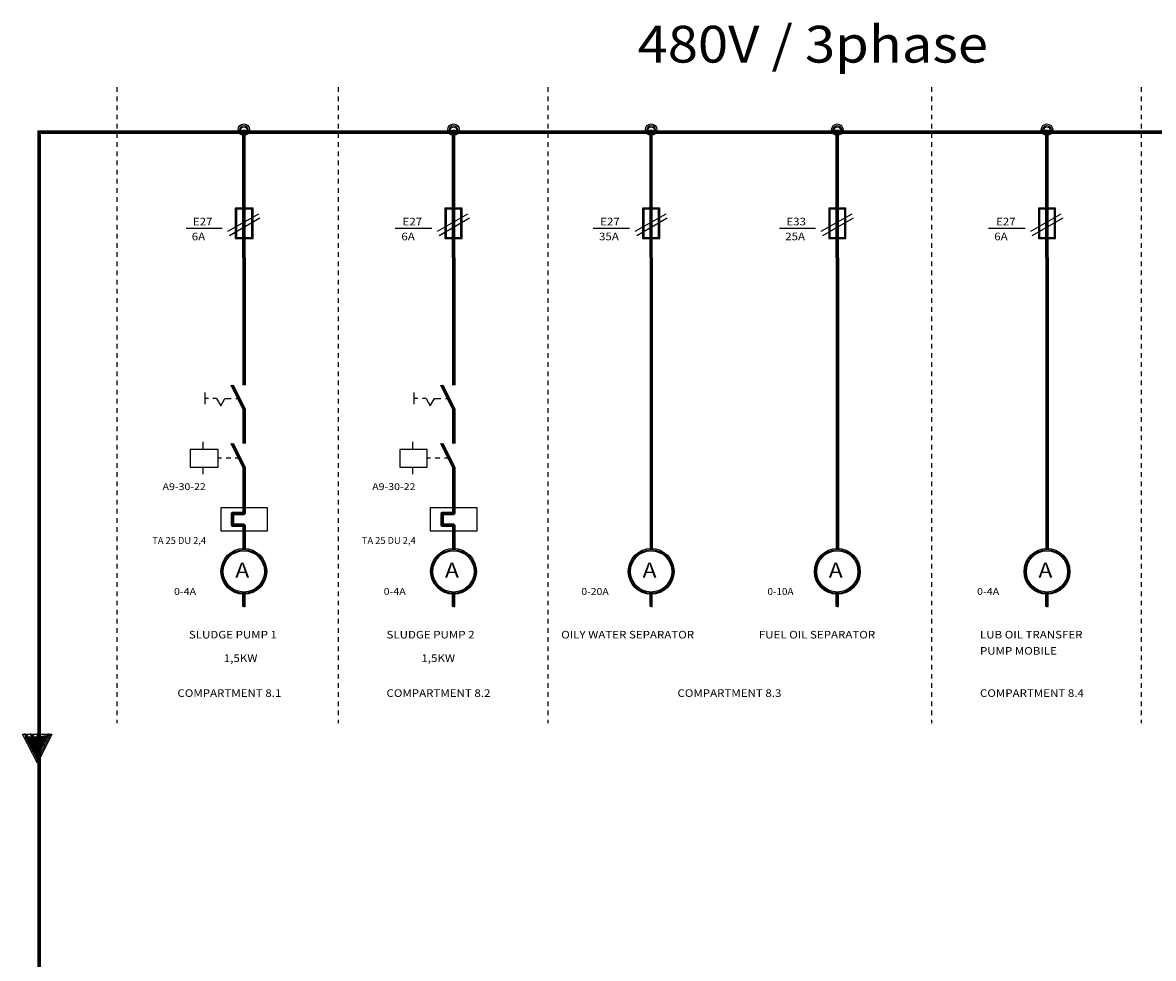
# Model space of a CAD drawing. Extents: x 0 to 2378, y 0 to 1682.
# Drawn here: x 1425 to 1671, y 902 to 1105 of the extents above; entities that cross this region are included whole.
import ezdxf

# ---------------------------------------------------------------- set-up
doc = ezdxf.new("R2010")
doc.units = 0
doc.layers.add('1', color=7, linetype='CONTINUOUS')

msp = doc.modelspace()

# ---------------------------------------------------------------- linework, layer by layer
at = {"layer": '1'}
for p, q in [((1445.9, 1092.1), (1445.9, 1092.1)), ((1445.9, 1090.11), (1445.9, 1091.11)), ((1494, 1092.1), (1494, 1092.1)), ((1494, 1090.11), (1494, 1091.11)), ((1539.61, 1092.1), (1539.61, 1092.1)), ((1539.61, 1090.11), (1539.61, 1091.11)), ((1623.1, 1092.1), (1623.1, 1092.1)), ((1623.1, 1090.11), (1623.1, 1091.11)), ((1668.71, 1092.1), (1668.71, 1092.1)), ((1668.71, 1090.11), (1668.71, 1091.11)), ((1445.9, 1088.11), (1445.9, 1089.11)), ((1494, 1088.11), (1494, 1089.11)), ((1539.61, 1088.11), (1539.61, 1089.11)), ((1623.1, 1088.11), (1623.1, 1089.11)), ((1668.71, 1088.11), (1668.71, 1089.11)), ((1445.9, 1086.12), (1445.9, 1087.12)), ((1445.9, 1084.13), (1445.9, 1085.12)), ((1494, 1086.12), (1494, 1087.12)), ((1494, 1084.13), (1494, 1085.12)), ((1539.61, 1086.12), (1539.61, 1087.12)), ((1539.61, 1084.13), (1539.61, 1085.12)), ((1623.1, 1086.12), (1623.1, 1087.12)), ((1623.1, 1084.13), (1623.1, 1085.12)), ((1668.71, 1086.12), (1668.71, 1087.12)), ((1668.71, 1084.13), (1668.71, 1085.12)), ((1445.9, 1082.13), (1445.9, 1083.13)), ((1494, 1082.13), (1494, 1083.13)), ((1539.61, 1082.13), (1539.61, 1083.13)), ((1623.1, 1082.13), (1623.1, 1083.13)), ((1668.71, 1082.13), (1668.71, 1083.13)), ((1428.67, 802.27), (1428.67, 1081.65)), ((1428.67, 1081.65), (1788.77, 1081.65)), ((1428.67, 1081.4), (1788.77, 1081.4)), ((1428.67, 1081.15), (1788.77, 1081.15)), ((1428.92, 1081.65), (1428.92, 802.27)), ((1428.92, 1069.3), (1428.92, 1081.65)), ((1429.17, 802.27), (1429.17, 1081.65)), ((1445.9, 1080.14), (1445.9, 1081.14)), ((1473.19, 1069.3), (1473.19, 1081.88)), ((1473.44, 1081.88), (1473.44, 1069.3)), ((1473.44, 1069.3), (1473.44, 1081.88)), ((1473.69, 1069.3), (1473.69, 1081.88)), ((1494, 1080.14), (1494, 1081.14)), ((1518.8, 1069.3), (1518.8, 1081.88)), ((1519.05, 1081.88), (1519.05, 1069.3)), ((1519.05, 1069.3), (1519.05, 1081.88)), ((1519.3, 1069.3), (1519.3, 1081.88)), ((1539.61, 1080.14), (1539.61, 1081.14)), ((1561.79, 1069.3), (1561.79, 1081.88)), ((1562.04, 1069.3), (1562.04, 1081.88)), ((1562.04, 1081.88), (1562.04, 1069.3)), ((1562.29, 1069.3), (1562.29, 1081.88)), ((1602.29, 1069.3), (1602.29, 1081.88)), ((1602.54, 1069.3), (1602.54, 1081.88)), ((1602.54, 1081.88), (1602.54, 1069.3)), ((1602.79, 1069.3), (1602.79, 1081.88)), ((1623.1, 1080.14), (1623.1, 1081.14)), ((1647.9, 1069.3), (1647.9, 1081.88)), ((1648.15, 1069.3), (1648.15, 1081.88)), ((1648.15, 1081.88), (1648.15, 1069.3)), ((1648.4, 1069.3), (1648.4, 1081.88)), ((1668.71, 1080.14), (1668.71, 1081.14)), ((1445.9, 1078.15), (1445.9, 1079.14)), ((1494, 1078.15), (1494, 1079.14)), ((1539.61, 1078.15), (1539.61, 1079.14)), ((1623.1, 1078.15), (1623.1, 1079.14)), ((1668.71, 1078.15), (1668.71, 1079.14)), ((1445.9, 1076.15), (1445.9, 1077.15)), ((1445.9, 1074.16), (1445.9, 1075.16)), ((1494, 1076.15), (1494, 1077.15)), ((1494, 1074.16), (1494, 1075.16)), ((1539.61, 1076.15), (1539.61, 1077.15)), ((1539.61, 1074.16), (1539.61, 1075.16)), ((1623.1, 1076.15), (1623.1, 1077.15)), ((1623.1, 1074.16), (1623.1, 1075.16)), ((1668.71, 1076.15), (1668.71, 1077.15)), ((1668.71, 1074.16), (1668.71, 1075.16)), ((1445.9, 1072.16), (1445.9, 1073.16)), ((1494, 1072.16), (1494, 1073.16)), ((1539.61, 1072.16), (1539.61, 1073.16)), ((1623.1, 1072.16), (1623.1, 1073.16)), ((1668.71, 1072.16), (1668.71, 1073.16)), ((1445.9, 1070.17), (1445.9, 1071.17)), ((1494, 1070.17), (1494, 1071.17)), ((1539.61, 1070.17), (1539.61, 1071.17)), ((1623.1, 1070.17), (1623.1, 1071.17)), ((1668.71, 1070.17), (1668.71, 1071.17)), ((1445.9, 1068.18), (1445.9, 1069.17)), ((1473.19, 1054.1), (1473.19, 1069.3)), ((1473.44, 1069.3), (1473.19, 1069.3)), ((1473.44, 1054.1), (1473.44, 1069.3)), ((1473.44, 1069.3), (1473.69, 1069.3)), ((1473.69, 1054.1), (1473.69, 1069.3)), ((1494, 1068.18), (1494, 1069.17)), ((1518.8, 1054.1), (1518.8, 1069.3)), ((1519.05, 1069.3), (1518.8, 1069.3)), ((1519.05, 1054.1), (1519.05, 1069.3)), ((1519.05, 1069.3), (1519.3, 1069.3)), ((1519.3, 1054.1), (1519.3, 1069.3)), ((1539.61, 1068.18), (1539.61, 1069.17)), ((1561.79, 1054.1), (1561.79, 1069.3)), ((1562.04, 1069.3), (1561.79, 1069.3)), ((1562.04, 1054.1), (1562.04, 1069.3)), ((1562.04, 1069.3), (1562.29, 1069.3)), ((1562.29, 1054.1), (1562.29, 1069.3)), ((1602.29, 1054.1), (1602.29, 1069.3)), ((1602.54, 1069.3), (1602.29, 1069.3)), ((1602.54, 1054.1), (1602.54, 1069.3)), ((1602.54, 1069.3), (1602.79, 1069.3)), ((1602.79, 1054.1), (1602.79, 1069.3)), ((1623.1, 1068.18), (1623.1, 1069.17)), ((1647.9, 1054.1), (1647.9, 1069.3)), ((1648.15, 1069.3), (1647.9, 1069.3)), ((1648.15, 1054.1), (1648.15, 1069.3)), ((1648.15, 1069.3), (1648.4, 1069.3)), ((1648.4, 1054.1), (1648.4, 1069.3)), ((1668.71, 1068.18), (1668.71, 1069.17)), ((1445.9, 1066.18), (1445.9, 1067.18)), ((1445.9, 1064.19), (1445.9, 1065.19)), ((1494, 1066.18), (1494, 1067.18)), ((1494, 1064.19), (1494, 1065.19)), ((1539.61, 1066.18), (1539.61, 1067.18)), ((1539.61, 1064.19), (1539.61, 1065.19)), ((1623.1, 1066.18), (1623.1, 1067.18)), ((1623.1, 1064.19), (1623.1, 1065.19)), ((1668.71, 1066.18), (1668.71, 1067.18)), ((1668.71, 1064.19), (1668.71, 1065.19)), ((1445.9, 1062.2), (1445.9, 1063.19)), ((1469.95, 1059.83), (1476.68, 1063.57)), ((1470.33, 1058.83), (1476.93, 1062.69)), ((1475.44, 1064.81), (1471.57, 1064.81)), ((1471.57, 1064.81), (1471.57, 1058.21)), ((1471.57, 1064.81), (1472.32, 1064.81)), ((1471.57, 1064.81), (1471.57, 1064.81)), ((1471.57, 1064.81), (1471.82, 1064.56)), ((1471.7, 1064.81), (1471.7, 1064.81)), ((1475.19, 1064.56), (1471.82, 1064.56)), ((1471.82, 1064.56), (1471.82, 1058.46)), ((1473.69, 1064.81), (1472.7, 1064.81)), ((1473.32, 1064.81), (1474.32, 1064.81)), ((1475.44, 1064.81), (1474.69, 1064.81)), ((1475.19, 1058.46), (1475.19, 1064.56)), ((1475.31, 1064.81), (1475.44, 1064.81)), ((1475.31, 1064.81), (1475.31, 1064.81)), ((1475.44, 1058.21), (1475.44, 1064.81)), ((1494, 1062.2), (1494, 1063.19)), ((1515.56, 1059.83), (1522.17, 1063.57)), ((1515.94, 1058.83), (1522.54, 1062.69)), ((1517.18, 1064.81), (1517.18, 1058.21)), ((1520.92, 1064.81), (1517.18, 1064.81)), ((1517.18, 1064.81), (1517.18, 1064.81)), ((1517.18, 1064.81), (1517.93, 1064.81)), ((1517.18, 1064.81), (1517.18, 1064.81)), ((1517.18, 1064.81), (1517.43, 1064.56)), ((1517.43, 1064.56), (1517.43, 1058.46)), ((1520.67, 1064.56), (1517.43, 1064.56)), ((1519.18, 1064.81), (1518.18, 1064.81)), ((1518.93, 1064.81), (1519.92, 1064.81)), ((1520.92, 1064.81), (1520.17, 1064.81)), ((1520.67, 1058.46), (1520.67, 1064.56)), ((1520.92, 1058.21), (1520.92, 1064.81)), ((1520.92, 1064.81), (1520.92, 1064.81)), ((1520.92, 1064.81), (1520.92, 1064.81)), ((1539.61, 1062.2), (1539.61, 1063.19)), ((1558.55, 1059.83), (1565.28, 1063.57)), ((1558.93, 1058.83), (1565.53, 1062.69)), ((1560.17, 1064.81), (1560.17, 1058.21)), ((1563.91, 1064.81), (1560.17, 1064.81)), ((1560.17, 1064.81), (1560.42, 1064.56)), ((1560.17, 1064.81), (1560.17, 1064.81)), ((1560.17, 1064.81), (1560.92, 1064.81)), ((1560.17, 1064.81), (1560.17, 1064.81)), ((1560.42, 1064.56), (1560.42, 1058.46)), ((1563.66, 1064.56), (1560.42, 1064.56)), ((1562.17, 1064.81), (1561.17, 1064.81)), ((1561.92, 1064.81), (1562.91, 1064.81)), ((1563.91, 1064.81), (1563.16, 1064.81)), ((1563.66, 1058.46), (1563.66, 1064.56)), ((1563.91, 1058.21), (1563.91, 1064.81)), ((1563.91, 1064.81), (1563.91, 1064.81)), ((1563.91, 1064.81), (1563.91, 1064.81)), ((1599.05, 1059.83), (1605.78, 1063.57)), ((1599.42, 1058.83), (1606.03, 1062.69)), ((1604.41, 1064.81), (1600.67, 1064.81)), ((1600.67, 1064.81), (1600.67, 1058.21)), ((1600.67, 1064.81), (1600.92, 1064.56)), ((1600.67, 1064.81), (1600.67, 1064.81)), ((1600.67, 1064.81), (1601.42, 1064.81)), ((1600.67, 1064.81), (1600.67, 1064.81)), ((1604.16, 1064.56), (1600.92, 1064.56)), ((1600.92, 1064.56), (1600.92, 1058.46)), ((1602.66, 1064.81), (1601.67, 1064.81)), ((1602.41, 1064.81), (1603.41, 1064.81)), ((1604.41, 1064.81), (1603.66, 1064.81)), ((1604.16, 1058.46), (1604.16, 1064.56)), ((1604.41, 1058.21), (1604.41, 1064.81)), ((1604.41, 1064.81), (1604.41, 1064.81)), ((1604.41, 1064.81), (1604.41, 1064.81)), ((1623.1, 1062.2), (1623.1, 1063.19)), ((1644.66, 1059.83), (1651.26, 1063.57)), ((1644.91, 1058.83), (1651.64, 1062.69)), ((1646.28, 1064.81), (1646.28, 1058.21)), ((1650.02, 1064.81), (1646.28, 1064.81)), ((1646.28, 1064.81), (1646.53, 1064.56)), ((1646.28, 1064.81), (1646.28, 1064.81)), ((1646.28, 1064.81), (1647.03, 1064.81)), ((1646.28, 1064.81), (1646.28, 1064.81)), ((1646.53, 1064.56), (1646.53, 1058.46)), ((1649.77, 1064.56), (1646.53, 1064.56)), ((1648.27, 1064.81), (1647.27, 1064.81)), ((1648.02, 1064.81), (1649.02, 1064.81)), ((1650.02, 1064.81), (1649.27, 1064.81)), ((1649.77, 1058.46), (1649.77, 1064.56)), ((1650.02, 1058.21), (1650.02, 1064.81)), ((1650.02, 1064.81), (1650.02, 1064.81)), ((1650.02, 1064.81), (1650.02, 1064.81)), ((1668.71, 1062.2), (1668.71, 1063.19)), ((1445.9, 1060.2), (1445.9, 1061.2)), ((1460.86, 1060.45), (1468.71, 1060.45)), ((1494, 1060.2), (1494, 1061.2)), ((1506.34, 1060.45), (1514.32, 1060.45)), ((1539.61, 1060.2), (1539.61, 1061.2)), ((1549.46, 1060.45), (1557.31, 1060.45)), ((1589.95, 1060.45), (1597.8, 1060.45)), ((1623.1, 1060.2), (1623.1, 1061.2)), ((1635.44, 1060.45), (1643.41, 1060.45)), ((1668.71, 1060.2), (1668.71, 1061.2)), ((1445.9, 1058.21), (1445.9, 1059.2)), ((1471.57, 1058.21), (1475.44, 1058.21)), ((1471.82, 1058.46), (1475.19, 1058.46)), ((1494, 1058.21), (1494, 1059.2)), ((1517.18, 1058.21), (1520.92, 1058.21)), ((1517.43, 1058.46), (1520.67, 1058.46)), ((1539.61, 1058.21), (1539.61, 1059.2)), ((1560.17, 1058.21), (1563.91, 1058.21)), ((1560.42, 1058.46), (1563.66, 1058.46)), ((1600.67, 1058.21), (1604.41, 1058.21)), ((1600.92, 1058.46), (1604.16, 1058.46)), ((1623.1, 1058.21), (1623.1, 1059.2)), ((1646.28, 1058.21), (1650.02, 1058.21)), ((1646.53, 1058.46), (1649.77, 1058.46)), ((1668.71, 1058.21), (1668.71, 1059.2)), ((1445.9, 1056.21), (1445.9, 1057.21)), ((1494, 1056.21), (1494, 1057.21)), ((1539.61, 1056.21), (1539.61, 1057.21)), ((1623.1, 1056.21), (1623.1, 1057.21)), ((1668.71, 1056.21), (1668.71, 1057.21)), ((1445.9, 1054.22), (1445.9, 1055.22)), ((1445.9, 1052.23), (1445.9, 1053.22)), ((1473.19, 1054.1), (1473.19, 1031.29)), ((1473.44, 1054.1), (1473.19, 1054.1)), ((1473.44, 1054.1), (1473.19, 1054.1)), ((1473.44, 1031.29), (1473.44, 1054.1)), ((1473.44, 1054.1), (1473.44, 1031.29)), ((1473.44, 1054.1), (1473.69, 1054.1)), ((1473.44, 1054.1), (1473.69, 1054.1)), ((1473.69, 1054.1), (1473.69, 1031.29)), ((1494, 1054.22), (1494, 1055.22)), ((1494, 1052.23), (1494, 1053.22)), ((1518.8, 1054.1), (1518.8, 1031.29)), ((1519.05, 1054.1), (1518.8, 1054.1)), ((1519.05, 1054.1), (1518.8, 1054.1)), ((1519.05, 1031.29), (1519.05, 1054.1)), ((1519.05, 1054.1), (1519.05, 1031.29)), ((1519.05, 1054.1), (1519.3, 1054.1)), ((1519.05, 1054.1), (1519.3, 1054.1)), ((1519.3, 1054.1), (1519.3, 1031.29)), ((1539.61, 1054.22), (1539.61, 1055.22)), ((1539.61, 1052.23), (1539.61, 1053.22)), ((1561.79, 1054.1), (1561.79, 990.79)), ((1562.04, 1054.1), (1561.79, 1054.1)), ((1562.04, 1054.1), (1561.79, 1054.1)), ((1562.04, 990.79), (1562.04, 1054.1)), ((1562.04, 1054.1), (1562.04, 990.79)), ((1562.04, 1054.1), (1562.29, 1054.1)), ((1562.04, 1054.1), (1562.29, 1054.1)), ((1562.29, 1054.1), (1562.29, 990.79)), ((1602.29, 1054.1), (1602.29, 990.79)), ((1602.54, 1054.1), (1602.29, 1054.1)), ((1602.54, 1054.1), (1602.29, 1054.1)), ((1602.54, 990.79), (1602.54, 1054.1)), ((1602.54, 1054.1), (1602.54, 990.79)), ((1602.54, 1054.1), (1602.79, 1054.1)), ((1602.54, 1054.1), (1602.79, 1054.1)), ((1602.79, 1054.1), (1602.79, 990.79)), ((1623.1, 1054.22), (1623.1, 1055.22)), ((1623.1, 1052.23), (1623.1, 1053.22)), ((1647.9, 1054.1), (1647.9, 990.79)), ((1648.15, 1054.1), (1647.9, 1054.1)), ((1648.15, 1054.1), (1647.9, 1054.1)), ((1648.15, 1054.1), (1648.15, 990.79)), ((1648.15, 1054.1), (1648.4, 1054.1)), ((1648.15, 1054.1), (1648.4, 1054.1)), ((1648.4, 1054.1), (1648.4, 990.79)), ((1668.71, 1054.22), (1668.71, 1055.22)), ((1668.71, 1052.23), (1668.71, 1053.22)), ((1445.9, 1050.23), (1445.9, 1051.23)), ((1494, 1050.23), (1494, 1051.23)), ((1539.61, 1050.23), (1539.61, 1051.23)), ((1623.1, 1050.23), (1623.1, 1051.23)), ((1668.71, 1050.23), (1668.71, 1051.23)), ((1445.9, 1048.24), (1445.9, 1049.24)), ((1494, 1048.24), (1494, 1049.24)), ((1539.61, 1048.24), (1539.61, 1049.24)), ((1623.1, 1048.24), (1623.1, 1049.24)), ((1668.71, 1048.24), (1668.71, 1049.24)), ((1445.9, 1046.25), (1445.9, 1047.24)), ((1494, 1046.25), (1494, 1047.24)), ((1539.61, 1046.25), (1539.61, 1047.24)), ((1623.1, 1046.25), (1623.1, 1047.24)), ((1668.71, 1046.25), (1668.71, 1047.24)), ((1445.9, 1044.25), (1445.9, 1045.25)), ((1445.9, 1042.26), (1445.9, 1043.25)), ((1494, 1044.25), (1494, 1045.25)), ((1494, 1042.26), (1494, 1043.25)), ((1539.61, 1044.25), (1539.61, 1045.25)), ((1539.61, 1042.26), (1539.61, 1043.25)), ((1623.1, 1044.25), (1623.1, 1045.25)), ((1623.1, 1042.26), (1623.1, 1043.25)), ((1668.71, 1044.25), (1668.71, 1045.25)), ((1668.71, 1042.26), (1668.71, 1043.25)), ((1445.9, 1040.26), (1445.9, 1041.26)), ((1494, 1040.26), (1494, 1041.26)), ((1539.61, 1040.26), (1539.61, 1041.26)), ((1623.1, 1040.26), (1623.1, 1041.26)), ((1668.71, 1040.26), (1668.71, 1041.26)), ((1445.9, 1038.27), (1445.9, 1039.27)), ((1494, 1038.27), (1494, 1039.27)), ((1539.61, 1038.27), (1539.61, 1039.27)), ((1623.1, 1038.27), (1623.1, 1039.27)), ((1668.71, 1038.27), (1668.71, 1039.27)), ((1445.9, 1036.28), (1445.9, 1037.27)), ((1494, 1036.28), (1494, 1037.27)), ((1539.61, 1036.28), (1539.61, 1037.27)), ((1623.1, 1036.28), (1623.1, 1037.27)), ((1668.71, 1036.28), (1668.71, 1037.27)), ((1445.9, 1034.28), (1445.9, 1035.28)), ((1445.9, 1032.29), (1445.9, 1033.29)), ((1494, 1034.28), (1494, 1035.28)), ((1494, 1032.29), (1494, 1033.29)), ((1539.61, 1034.28), (1539.61, 1035.28)), ((1539.61, 1032.29), (1539.61, 1033.29)), ((1623.1, 1034.28), (1623.1, 1035.28)), ((1623.1, 1032.29), (1623.1, 1033.29)), ((1668.71, 1034.28), (1668.71, 1035.28)), ((1668.71, 1032.29), (1668.71, 1033.29)), ((1445.9, 1030.3), (1445.9, 1031.29)), ((1473.19, 1031.29), (1473.19, 1026.31)), ((1473.44, 1031.29), (1473.19, 1031.29)), ((1473.44, 1031.29), (1473.44, 1026.31)), ((1473.44, 1031.29), (1473.69, 1031.29)), ((1473.69, 1031.29), (1473.69, 1026.31)), ((1494, 1030.3), (1494, 1031.29)), ((1518.8, 1031.29), (1518.8, 1026.31)), ((1519.05, 1031.29), (1518.8, 1031.29)), ((1519.05, 1031.29), (1519.05, 1026.31)), ((1519.05, 1031.29), (1519.3, 1031.29)), ((1519.3, 1031.29), (1519.3, 1026.31)), ((1539.61, 1030.3), (1539.61, 1031.29)), ((1623.1, 1030.3), (1623.1, 1031.29)), ((1668.71, 1030.3), (1668.71, 1031.29)), ((1445.9, 1028.3), (1445.9, 1029.3)), ((1494, 1028.3), (1494, 1029.3)), ((1539.61, 1028.3), (1539.61, 1029.3)), ((1623.1, 1028.3), (1623.1, 1029.3)), ((1668.71, 1028.3), (1668.71, 1029.3)), ((1445.9, 1026.31), (1445.9, 1027.3)), ((1473.19, 1021.2), (1470.7, 1026.31)), ((1473.44, 1021.2), (1470.95, 1026.31)), ((1473.69, 1021.2), (1471.2, 1026.31)), ((1494, 1026.31), (1494, 1027.3)), ((1518.8, 1021.2), (1516.31, 1026.31)), ((1519.05, 1021.2), (1516.56, 1026.31)), ((1519.3, 1021.2), (1516.81, 1026.31)), ((1539.61, 1026.31), (1539.61, 1027.3)), ((1623.1, 1026.31), (1623.1, 1027.3)), ((1668.71, 1026.31), (1668.71, 1027.3)), ((1445.9, 1024.31), (1445.9, 1025.31)), ((1445.9, 1022.32), (1445.9, 1023.32)), ((1464.97, 1024.69), (1464.97, 1022.2)), ((1465.72, 1023.44), (1464.97, 1023.44)), ((1467.46, 1023.44), (1466.71, 1023.44)), ((1467.46, 1023.44), (1468.46, 1021.82)), ((1468.46, 1021.82), (1469.33, 1023.44)), ((1469.33, 1023.44), (1469.95, 1023.44)), ((1469.95, 1023.44), (1470.7, 1023.44)), ((1471.7, 1023.44), (1472.45, 1023.44)), ((1494, 1024.31), (1494, 1025.31)), ((1494, 1022.32), (1494, 1023.32)), ((1510.45, 1024.69), (1510.45, 1022.2)), ((1511.32, 1023.44), (1510.58, 1023.44)), ((1513.07, 1023.44), (1512.32, 1023.44)), ((1513.07, 1023.44), (1513.94, 1021.82)), ((1513.94, 1021.82), (1514.94, 1023.44)), ((1514.94, 1023.44), (1515.56, 1023.44)), ((1515.56, 1023.44), (1516.31, 1023.44)), ((1517.31, 1023.44), (1518.05, 1023.44)), ((1539.61, 1024.31), (1539.61, 1025.31)), ((1539.61, 1022.32), (1539.61, 1023.32)), ((1623.1, 1024.31), (1623.1, 1025.31)), ((1623.1, 1022.32), (1623.1, 1023.32)), ((1668.71, 1024.31), (1668.71, 1025.31)), ((1668.71, 1022.32), (1668.71, 1023.32)), ((1445.9, 1020.33), (1445.9, 1021.32)), ((1473.19, 1021.2), (1473.19, 1016.09)), ((1473.44, 1021.2), (1473.19, 1021.2)), ((1473.44, 1021.2), (1473.19, 1021.2)), ((1473.44, 1021.2), (1473.44, 1016.09)), ((1473.44, 1021.2), (1473.69, 1021.2)), ((1473.44, 1021.2), (1473.69, 1021.2)), ((1473.69, 1021.2), (1473.69, 1016.09)), ((1494, 1020.33), (1494, 1021.32)), ((1518.8, 1021.2), (1518.8, 1016.09)), ((1519.05, 1021.2), (1518.8, 1021.2)), ((1519.05, 1021.2), (1518.8, 1021.2)), ((1519.05, 1021.2), (1519.05, 1016.09)), ((1519.05, 1021.2), (1519.3, 1021.2)), ((1519.05, 1021.2), (1519.3, 1021.2)), ((1519.3, 1021.2), (1519.3, 1016.09)), ((1539.61, 1020.33), (1539.61, 1021.32)), ((1623.1, 1020.33), (1623.1, 1021.32)), ((1668.71, 1020.33), (1668.71, 1021.32)), ((1445.9, 1018.33), (1445.9, 1019.33)), ((1473.19, 1018.71), (1473.19, 1013.6)), ((1473.44, 1018.71), (1473.19, 1018.71)), ((1473.44, 1018.71), (1473.44, 1013.6)), ((1473.44, 1018.71), (1473.69, 1018.71)), ((1473.69, 1018.71), (1473.69, 1013.6)), ((1494, 1018.33), (1494, 1019.33)), ((1518.8, 1018.71), (1518.8, 1013.6)), ((1519.05, 1018.71), (1518.8, 1018.71)), ((1519.05, 1018.71), (1519.05, 1013.6)), ((1519.05, 1018.71), (1519.3, 1018.71)), ((1519.3, 1018.71), (1519.3, 1013.6)), ((1539.61, 1018.33), (1539.61, 1019.33)), ((1623.1, 1018.33), (1623.1, 1019.33)), ((1668.71, 1018.33), (1668.71, 1019.33)), ((1445.9, 1016.34), (1445.9, 1017.34)), ((1494, 1016.34), (1494, 1017.34)), ((1539.61, 1016.34), (1539.61, 1017.34)), ((1623.1, 1016.34), (1623.1, 1017.34)), ((1668.71, 1016.34), (1668.71, 1017.34)), ((1445.9, 1014.35), (1445.9, 1015.34)), ((1464.6, 1012.35), (1464.6, 1013.97)), ((1473.19, 1008.49), (1470.7, 1013.6)), ((1473.44, 1008.49), (1470.95, 1013.6)), ((1473.69, 1008.49), (1471.2, 1013.6)), ((1494, 1014.35), (1494, 1015.34)), ((1510.2, 1012.35), (1510.2, 1013.97)), ((1518.8, 1008.49), (1516.31, 1013.6)), ((1519.05, 1008.49), (1516.56, 1013.6)), ((1519.3, 1008.49), (1516.81, 1013.6)), ((1539.61, 1014.35), (1539.61, 1015.34)), ((1623.1, 1014.35), (1623.1, 1015.34)), ((1668.71, 1014.35), (1668.71, 1015.34)), ((1445.9, 1012.35), (1445.9, 1013.35)), ((1445.9, 1010.36), (1445.9, 1011.35)), ((1467.84, 1012.35), (1461.73, 1012.35)), ((1461.73, 1012.35), (1461.73, 1008.49)), ((1467.84, 1008.49), (1467.84, 1012.35)), ((1494, 1012.35), (1494, 1013.35)), ((1494, 1010.36), (1494, 1011.35)), ((1513.32, 1012.35), (1507.34, 1012.35)), ((1507.34, 1012.35), (1507.34, 1008.49)), ((1513.32, 1008.49), (1513.32, 1012.35)), ((1539.61, 1012.35), (1539.61, 1013.35)), ((1539.61, 1010.36), (1539.61, 1011.35)), ((1623.1, 1012.35), (1623.1, 1013.35)), ((1623.1, 1010.36), (1623.1, 1011.35)), ((1668.71, 1012.35), (1668.71, 1013.35)), ((1668.71, 1010.36), (1668.71, 1011.35)), ((1445.9, 1008.36), (1445.9, 1009.36)), ((1467.84, 1010.48), (1468.58, 1010.48)), ((1469.58, 1010.48), (1470.58, 1010.48)), ((1471.57, 1010.48), (1472.07, 1010.48)), ((1494, 1008.36), (1494, 1009.36)), ((1513.32, 1010.48), (1514.07, 1010.48)), ((1515.06, 1010.48), (1516.06, 1010.48)), ((1517.06, 1010.48), (1517.8, 1010.48)), ((1539.61, 1008.36), (1539.61, 1009.36)), ((1623.1, 1008.36), (1623.1, 1009.36)), ((1668.71, 1008.36), (1668.71, 1009.36)), ((1445.9, 1006.37), (1445.9, 1007.37)), ((1461.73, 1008.49), (1467.84, 1008.49)), ((1464.6, 1006.99), (1464.6, 1008.49)), ((1473.19, 1008.49), (1473.19, 1003.5)), ((1473.44, 1008.49), (1473.19, 1008.49)), ((1473.44, 1008.49), (1473.19, 1008.49)), ((1473.44, 1008.49), (1473.44, 1003.5)), ((1473.44, 1008.49), (1473.69, 1008.49)), ((1473.44, 1008.49), (1473.69, 1008.49)), ((1473.69, 1008.49), (1473.69, 1003.5)), ((1494, 1006.37), (1494, 1007.37)), ((1507.34, 1008.49), (1513.32, 1008.49)), ((1510.2, 1006.99), (1510.2, 1008.49)), ((1518.8, 1008.49), (1518.8, 1003.5)), ((1519.05, 1008.49), (1518.8, 1008.49)), ((1519.05, 1008.49), (1518.8, 1008.49)), ((1519.05, 1008.49), (1519.05, 1003.5)), ((1519.05, 1008.49), (1519.3, 1008.49)), ((1519.05, 1008.49), (1519.3, 1008.49)), ((1519.3, 1008.49), (1519.3, 1003.5)), ((1539.61, 1006.37), (1539.61, 1007.37)), ((1623.1, 1006.37), (1623.1, 1007.37)), ((1668.71, 1006.37), (1668.71, 1007.37)), ((1445.9, 1004.38), (1445.9, 1005.37)), ((1473.19, 1006), (1473.19, 1000.89)), ((1473.44, 1006), (1473.19, 1006)), ((1473.44, 1006), (1473.44, 1000.89)), ((1473.44, 1006), (1473.69, 1006)), ((1473.69, 1006), (1473.69, 1000.89)), ((1494, 1004.38), (1494, 1005.37)), ((1518.8, 1006), (1518.8, 1000.89)), ((1519.05, 1006), (1518.8, 1006)), ((1519.05, 1006), (1519.05, 1000.89)), ((1519.05, 1006), (1519.3, 1006)), ((1519.3, 1006), (1519.3, 1000.89)), ((1539.61, 1004.38), (1539.61, 1005.37)), ((1623.1, 1004.38), (1623.1, 1005.37)), ((1668.71, 1004.38), (1668.71, 1005.37)), ((1445.9, 1002.38), (1445.9, 1003.38)), ((1445.9, 1000.39), (1445.9, 1001.39)), ((1494, 1002.38), (1494, 1003.38)), ((1494, 1000.39), (1494, 1001.39)), ((1539.61, 1002.38), (1539.61, 1003.38)), ((1539.61, 1000.39), (1539.61, 1001.39)), ((1623.1, 1002.38), (1623.1, 1003.38)), ((1623.1, 1000.39), (1623.1, 1001.39)), ((1668.71, 1002.38), (1668.71, 1003.38)), ((1668.71, 1000.39), (1668.71, 1001.39)), ((1445.9, 998.4), (1445.9, 999.39)), ((1478.55, 999.64), (1468.46, 999.64)), ((1468.46, 999.64), (1468.46, 994.66)), ((1473.19, 1000.89), (1473.19, 998.4)), ((1473.44, 1000.89), (1473.19, 1000.89)), ((1473.44, 1000.89), (1473.44, 998.4)), ((1473.44, 1000.89), (1473.69, 1000.89)), ((1473.69, 1000.89), (1473.69, 998.4)), ((1478.55, 994.66), (1478.55, 999.64)), ((1494, 998.4), (1494, 999.39)), ((1524.16, 999.64), (1513.94, 999.64)), ((1513.94, 999.64), (1513.94, 994.66)), ((1518.8, 1000.89), (1518.8, 998.4)), ((1519.05, 1000.89), (1518.8, 1000.89)), ((1519.05, 1000.89), (1519.05, 998.4)), ((1519.05, 1000.89), (1519.3, 1000.89)), ((1519.3, 1000.89), (1519.3, 998.4)), ((1524.16, 994.66), (1524.16, 999.64)), ((1539.61, 998.4), (1539.61, 999.39)), ((1623.1, 998.4), (1623.1, 999.39)), ((1668.71, 998.4), (1668.71, 999.39)), ((1445.9, 996.4), (1445.9, 997.4)), ((1470.95, 998.64), (1470.7, 998.4)), ((1470.7, 998.4), (1470.7, 995.9)), ((1473.44, 998.64), (1470.95, 998.64)), ((1473.44, 998.4), (1470.95, 998.4)), ((1470.95, 998.15), (1471.2, 998.4)), ((1470.95, 998.4), (1470.95, 995.9)), ((1473.44, 998.15), (1470.95, 998.15)), ((1471.2, 998.4), (1471.2, 995.9)), ((1473.19, 998.4), (1473.44, 998.64)), ((1473.69, 998.4), (1473.44, 998.15)), ((1494, 996.4), (1494, 997.4)), ((1516.56, 998.64), (1516.31, 998.4)), ((1516.31, 998.4), (1516.31, 995.9)), ((1519.05, 998.64), (1516.56, 998.64)), ((1516.56, 998.15), (1516.81, 998.4)), ((1516.56, 998.4), (1516.56, 995.9)), ((1519.05, 998.4), (1516.56, 998.4)), ((1519.05, 998.15), (1516.56, 998.15)), ((1516.81, 998.4), (1516.81, 995.9)), ((1518.8, 998.4), (1519.05, 998.64)), ((1519.3, 998.4), (1519.05, 998.15)), ((1539.61, 996.4), (1539.61, 997.4)), ((1623.1, 996.4), (1623.1, 997.4)), ((1668.71, 996.4), (1668.71, 997.4)), ((1445.9, 994.41), (1445.9, 995.4)), ((1468.46, 994.66), (1478.55, 994.66)), ((1470.7, 995.9), (1470.95, 995.65)), ((1470.95, 996.15), (1473.44, 996.15)), ((1471.2, 995.9), (1470.95, 996.15)), ((1470.95, 995.9), (1473.44, 995.9)), ((1470.95, 995.65), (1473.44, 995.65)), ((1473.19, 995.9), (1473.19, 990.79)), ((1473.44, 995.65), (1473.19, 995.9)), ((1473.44, 996.15), (1473.69, 995.9)), ((1473.44, 995.9), (1473.44, 990.79)), ((1473.69, 995.9), (1473.69, 990.79)), ((1494, 994.41), (1494, 995.4)), ((1513.94, 994.66), (1524.16, 994.66)), ((1516.31, 995.9), (1516.56, 995.65)), ((1516.56, 996.15), (1519.05, 996.15)), ((1516.81, 995.9), (1516.56, 996.15)), ((1516.56, 995.9), (1519.05, 995.9)), ((1516.56, 995.65), (1519.05, 995.65)), ((1518.8, 995.9), (1518.8, 990.79)), ((1519.05, 995.65), (1518.8, 995.9)), ((1519.05, 996.15), (1519.3, 995.9)), ((1519.05, 995.9), (1519.05, 990.79)), ((1519.3, 995.9), (1519.3, 990.79)), ((1539.61, 994.41), (1539.61, 995.4)), ((1623.1, 994.41), (1623.1, 995.4)), ((1668.71, 994.41), (1668.71, 995.4)), ((1445.9, 992.41), (1445.9, 993.41)), ((1445.9, 990.42), (1445.9, 991.42)), ((1494, 992.41), (1494, 993.41)), ((1494, 990.42), (1494, 991.42)), ((1539.61, 992.41), (1539.61, 993.41)), ((1539.61, 990.42), (1539.61, 991.42)), ((1623.1, 992.41), (1623.1, 993.41)), ((1623.1, 990.42), (1623.1, 991.42)), ((1668.71, 992.41), (1668.71, 993.41)), ((1668.71, 990.42), (1668.71, 991.42)), ((1445.9, 988.43), (1445.9, 989.42)), ((1494, 988.43), (1494, 989.42)), ((1539.61, 988.43), (1539.61, 989.42)), ((1623.1, 988.43), (1623.1, 989.42)), ((1668.71, 988.43), (1668.71, 989.42)), ((1445.9, 986.43), (1445.9, 987.43)), ((1494, 986.43), (1494, 987.43)), ((1539.61, 986.43), (1539.61, 987.43)), ((1623.1, 986.43), (1623.1, 987.43)), ((1668.71, 986.43), (1668.71, 987.43)), ((1445.9, 984.44), (1445.9, 985.44)), ((1478.18, 985.81), (1477.93, 985.81)), ((1478.43, 985.81), (1478.18, 985.81)), ((1494, 984.44), (1494, 985.44)), ((1523.79, 985.81), (1523.54, 985.81)), ((1524.03, 985.81), (1523.79, 985.81)), ((1539.61, 984.44), (1539.61, 985.44)), ((1566.78, 985.81), (1566.53, 985.81)), ((1567.03, 985.81), (1566.78, 985.81)), ((1607.27, 985.81), (1607.03, 985.81)), ((1607.52, 985.81), (1607.27, 985.81)), ((1623.1, 984.44), (1623.1, 985.44)), ((1652.88, 985.81), (1652.63, 985.81)), ((1653.13, 985.81), (1652.88, 985.81)), ((1668.71, 984.44), (1668.71, 985.44)), ((1445.9, 982.45), (1445.9, 983.44)), ((1494, 982.45), (1494, 983.44)), ((1539.61, 982.45), (1539.61, 983.44)), ((1623.1, 982.45), (1623.1, 983.44)), ((1668.71, 982.45), (1668.71, 983.44)), ((1445.9, 980.45), (1445.9, 981.45)), ((1445.9, 978.46), (1445.9, 979.45)), ((1473.19, 978.21), (1473.19, 981.32)), ((1473.44, 978.21), (1473.44, 981.32)), ((1473.69, 978.21), (1473.69, 981.32)), ((1494, 980.45), (1494, 981.45)), ((1494, 978.46), (1494, 979.45)), ((1518.8, 978.21), (1518.8, 981.32)), ((1519.05, 978.21), (1519.05, 981.32)), ((1519.3, 978.21), (1519.3, 981.32)), ((1539.61, 980.45), (1539.61, 981.45)), ((1539.61, 978.46), (1539.61, 979.45)), ((1561.79, 978.21), (1561.79, 981.32)), ((1562.04, 978.21), (1562.04, 981.32)), ((1562.29, 978.21), (1562.29, 981.32)), ((1602.29, 978.21), (1602.29, 981.32)), ((1602.54, 978.21), (1602.54, 981.32)), ((1602.79, 978.21), (1602.79, 981.32)), ((1623.1, 980.45), (1623.1, 981.45)), ((1623.1, 978.46), (1623.1, 979.45)), ((1647.9, 978.21), (1647.9, 981.32)), ((1648.15, 978.21), (1648.15, 981.32)), ((1648.4, 978.21), (1648.4, 981.32)), ((1668.71, 980.45), (1668.71, 981.45)), ((1668.71, 978.46), (1668.71, 979.45)), ((1445.9, 976.46), (1445.9, 977.46)), ((1473.44, 978.21), (1473.19, 978.21)), ((1473.44, 978.21), (1473.69, 978.21)), ((1494, 976.46), (1494, 977.46)), ((1519.05, 978.21), (1518.8, 978.21)), ((1519.05, 978.21), (1519.3, 978.21)), ((1539.61, 976.46), (1539.61, 977.46)), ((1562.04, 978.21), (1561.79, 978.21)), ((1562.04, 978.21), (1562.29, 978.21)), ((1602.54, 978.21), (1602.29, 978.21)), ((1602.54, 978.21), (1602.79, 978.21)), ((1623.1, 976.46), (1623.1, 977.46)), ((1648.15, 978.21), (1647.9, 978.21)), ((1648.15, 978.21), (1648.4, 978.21)), ((1668.71, 976.46), (1668.71, 977.46)), ((1445.9, 974.47), (1445.9, 975.47)), ((1494, 974.47), (1494, 975.47)), ((1539.61, 974.47), (1539.61, 975.47)), ((1623.1, 974.47), (1623.1, 975.47)), ((1668.71, 974.47), (1668.71, 975.47)), ((1445.9, 972.48), (1445.9, 973.47)), ((1494, 972.48), (1494, 973.47)), ((1539.61, 972.48), (1539.61, 973.47)), ((1623.1, 972.48), (1623.1, 973.47)), ((1668.71, 972.48), (1668.71, 973.47)), ((1445.9, 970.48), (1445.9, 971.48)), ((1445.9, 968.49), (1445.9, 969.49)), ((1494, 970.48), (1494, 971.48)), ((1494, 968.49), (1494, 969.49)), ((1539.61, 970.48), (1539.61, 971.48)), ((1539.61, 968.49), (1539.61, 969.49)), ((1623.1, 970.48), (1623.1, 971.48)), ((1623.1, 968.49), (1623.1, 969.49)), ((1668.71, 970.48), (1668.71, 971.48)), ((1668.71, 968.49), (1668.71, 969.49)), ((1445.9, 966.5), (1445.9, 967.49)), ((1494, 966.5), (1494, 967.49)), ((1539.61, 966.5), (1539.61, 967.49)), ((1623.1, 966.5), (1623.1, 967.49)), ((1668.71, 966.5), (1668.71, 967.49)), ((1445.9, 964.5), (1445.9, 965.5)), ((1494, 964.5), (1494, 965.5)), ((1539.61, 964.5), (1539.61, 965.5)), ((1623.1, 964.5), (1623.1, 965.5)), ((1668.71, 964.5), (1668.71, 965.5)), ((1445.9, 962.51), (1445.9, 963.5)), ((1494, 962.51), (1494, 963.5)), ((1539.61, 962.51), (1539.61, 963.5)), ((1623.1, 962.51), (1623.1, 963.5)), ((1668.71, 962.51), (1668.71, 963.5)), ((1445.9, 960.51), (1445.9, 961.51)), ((1445.9, 958.52), (1445.9, 959.52)), ((1494, 960.51), (1494, 961.51)), ((1494, 958.52), (1494, 959.52)), ((1539.61, 960.51), (1539.61, 961.51)), ((1539.61, 958.52), (1539.61, 959.52)), ((1623.1, 960.51), (1623.1, 961.51)), ((1623.1, 958.52), (1623.1, 959.52)), ((1668.71, 960.51), (1668.71, 961.51)), ((1668.71, 958.52), (1668.71, 959.52)), ((1445.9, 956.53), (1445.9, 957.52)), ((1494, 956.53), (1494, 957.52)), ((1539.61, 956.53), (1539.61, 957.52)), ((1623.1, 956.53), (1623.1, 957.52)), ((1668.71, 956.53), (1668.71, 957.52)), ((1445.9, 954.53), (1445.9, 955.53)), ((1494, 954.53), (1494, 955.53)), ((1539.61, 954.53), (1539.61, 955.53)), ((1623.1, 954.53), (1623.1, 955.53)), ((1668.71, 954.53), (1668.71, 955.53)), ((1445.9, 952.79), (1445.9, 953.54)), ((1494, 952.79), (1494, 953.54)), ((1539.61, 952.79), (1539.61, 953.54)), ((1623.1, 952.79), (1623.1, 953.54)), ((1668.71, 952.79), (1668.71, 953.54)), ((1428.55, 944.09), (1425.31, 950.45)), ((1425.31, 950.45), (1431.67, 950.45)), ((1425.69, 950.45), (1428.3, 945.47)), ((1425.69, 950.45), (1428.3, 945.47)), ((1425.94, 950.45), (1425.69, 950.45)), ((1425.94, 950.45), (1425.69, 950.45)), ((1425.94, 950.45), (1428.55, 945.47)), ((1425.94, 950.45), (1428.55, 945.47)), ((1425.94, 950.45), (1426.19, 950.45)), ((1428.55, 944.84), (1425.94, 949.83)), ((1425.94, 949.83), (1425.94, 949.58)), ((1425.94, 949.83), (1430.42, 949.83)), ((1425.94, 949.58), (1430.42, 949.58)), ((1426.19, 950.45), (1428.8, 945.47)), ((1430.42, 950.08), (1426.56, 949.45)), ((1430.42, 949.83), (1426.56, 949.2)), ((1430.42, 949.58), (1426.56, 948.95)), ((1426.93, 950.45), (1428.93, 946.71)), ((1427.18, 950.45), (1426.93, 950.45)), ((1428.3, 949.83), (1426.93, 947.96)), ((1427.18, 950.45), (1429.18, 946.71)), ((1427.18, 950.45), (1427.43, 950.45)), ((1428.55, 949.83), (1427.18, 947.96)), ((1427.43, 950.45), (1429.43, 946.71)), ((1428.8, 949.83), (1427.43, 947.96)), ((1430.17, 949.83), (1427.56, 947.33)), ((1430.42, 949.83), (1427.81, 947.33)), ((1430.67, 949.83), (1428.05, 947.33)), ((1428.3, 950.45), (1429.55, 947.96)), ((1428.55, 950.45), (1428.3, 950.45)), ((1430.8, 950.45), (1428.3, 946.09)), ((1430.17, 949.83), (1428.3, 946.09)), ((1428.55, 949.83), (1428.3, 949.83)), ((1428.55, 949.83), (1428.3, 949.83)), ((1428.55, 950.45), (1429.8, 947.96)), ((1428.55, 950.45), (1428.8, 950.45)), ((1431.67, 950.45), (1428.55, 944.09)), ((1431.05, 950.45), (1428.55, 946.09)), ((1431.29, 950.45), (1428.55, 944.84)), ((1428.55, 944.09), (1428.55, 949.83)), ((1428.55, 949.83), (1428.8, 949.83)), ((1428.55, 949.83), (1428.8, 949.83)), ((1430.42, 949.83), (1428.55, 946.09)), ((1428.8, 950.45), (1430.05, 947.96)), ((1430.67, 949.83), (1428.8, 946.09)), ((1430.42, 949.83), (1430.17, 949.83)), ((1430.42, 949.83), (1430.17, 949.83)), ((1430.42, 949.83), (1430.42, 950.08)), ((1430.42, 949.83), (1430.42, 949.58)), ((1430.42, 949.83), (1430.67, 949.83)), ((1430.42, 949.83), (1430.67, 949.83)), ((1431.05, 950.45), (1430.8, 950.45)), ((1426.56, 949.2), (1426.56, 948.95)), ((1426.56, 949.2), (1430.42, 949.2)), ((1426.56, 948.95), (1430.42, 948.95)), ((1426.93, 949.2), (1428.55, 946.09)), ((1427.18, 949.2), (1426.93, 949.2)), ((1427.18, 949.2), (1428.8, 946.09)), ((1427.18, 949.2), (1427.43, 949.2)), ((1427.43, 949.2), (1429.05, 946.09)), ((1428.93, 949.2), (1427.56, 947.96)), ((1429.18, 949.2), (1427.81, 947.96)), ((1429.43, 949.2), (1428.05, 947.96)), ((1429.18, 949.2), (1428.93, 949.2)), ((1429.18, 949.2), (1429.43, 949.2))]:
    msp.add_line(p, q, dxfattribs=at)
for centre, radius in [((1473.44, 1081.88), 1.25), ((1473.44, 1081.88), 0.872), ((1473.44, 1081.88), 0.623), ((1473.44, 1081.88), 0.623), ((1519.05, 1081.88), 1.25), ((1519.05, 1081.88), 0.872), ((1519.05, 1081.88), 0.623), ((1519.05, 1081.88), 0.623), ((1562.04, 1081.88), 1.25), ((1562.04, 1081.88), 0.872), ((1562.04, 1081.88), 0.623), ((1562.04, 1081.88), 0.623), ((1602.54, 1081.88), 1.25), ((1602.54, 1081.88), 0.872), ((1602.54, 1081.88), 0.623), ((1602.54, 1081.88), 0.623), ((1648.15, 1081.88), 1.25), ((1648.15, 1081.88), 0.872), ((1648.15, 1081.88), 0.623), ((1648.15, 1081.88), 0.623), ((1473.44, 985.81), 4.98), ((1473.44, 985.81), 4.74), ((1473.44, 985.81), 4.49), ((1519.05, 985.81), 4.98), ((1519.05, 985.81), 4.74), ((1519.05, 985.81), 4.49), ((1562.04, 985.81), 4.98), ((1562.04, 985.81), 4.74), ((1562.04, 985.81), 4.49), ((1602.54, 985.81), 4.98), ((1602.54, 985.81), 4.74), ((1602.54, 985.81), 4.49), ((1648.15, 985.81), 4.98), ((1648.15, 985.81), 4.74), ((1648.15, 985.81), 4.49)]:
    msp.add_circle(centre, radius, dxfattribs=at)

# ---------------------------------------------------------------- texts
for s, height, width, p in [('480V / 3phase', 8, 1.083093, (1559.1, 1096.47)), ('E27', 1.651, 1.114923, (1462.35, 1061.07)), ('E27', 1.651, 1.114923, (1507.96, 1061.07)), ('E27', 1.651, 1.114923, (1550.95, 1061.07)), ('E33', 1.651, 1.114923, (1591.45, 1061.07)), ('E27', 1.651, 1.114923, (1637.06, 1061.07)), ('6A', 1.651, 1.114923, (1462.1, 1057.83)), ('6A', 1.651, 1.114923, (1507.71, 1057.83)), ('35A', 1.651, 1.114923, (1550.7, 1057.83)), ('25A', 1.651, 1.114923, (1591.2, 1057.83)), ('6A', 1.651, 1.114923, (1636.68, 1057.83)), ('A9-30-22', 1.495, 1.131313, (1455.75, 1003.5)), ('A9-30-22', 1.495, 1.131313, (1501.36, 1003.5)), ('TA 25 DU 2,4', 1.4953, 0.992424, (1453.51, 991.79)), ('TA 25 DU 2,4', 1.4953, 0.992424, (1499.11, 991.79)), ('A', 3.3, 1.115344, (1471.57, 984.44)), ('A', 3.3, 1.115344, (1517.18, 984.44)), ('A', 3.3, 1.115344, (1560.17, 984.44)), ('A', 3.3, 1.115344, (1600.67, 984.44)), ('A', 3.3, 1.115344, (1646.28, 984.44)), ('0-4A', 1.495, 1.142677, (1458.24, 980.7)), ('0-4A', 1.495, 1.142677, (1503.85, 980.7)), ('0-20A', 1.495, 1.117424, (1546.84, 980.7)), ('0-10A', 1.495, 1.061869, (1587.34, 980.7)), ('0-4A', 1.495, 1.142677, (1632.94, 980.7)), ('SLUDGE PUMP 1', 1.6511, 1.114923, (1461.48, 971.23)), ('SLUDGE PUMP 2', 1.6511, 1.114923, (1504.47, 971.23)), ('OILY WATER SEPARATOR', 1.6511, 1.114923, (1542.48, 971.23)), ('FUEL OIL SEPARATOR', 1.6511, 1.114923, (1585.47, 971.23)), ('LUB OIL TRANSFER', 1.6511, 1.114923, (1633.57, 971.23)), ('PUMP MOBILE', 1.6511, 1.114923, (1633.57, 967.71)), ('1,5KW', 1.651, 1.114923, (1469.08, 966.12)), ('1,5KW', 1.651, 1.114923, (1512.07, 966.12)), ('COMPARTMENT 8.1', 1.6511, 1.114923, (1458.99, 958.52)), ('COMPARTMENT 8.2', 1.6511, 1.114923, (1504.47, 958.52)), ('COMPARTMENT 8.3', 1.6511, 1.114923, (1567.77, 958.52)), ('COMPARTMENT 8.4', 1.6511, 1.114923, (1633.57, 958.52))]:
    msp.add_text(s, height=height, dxfattribs=dict(at, width=width)).set_placement(p)

doc.saveas('drawing.dxf')
